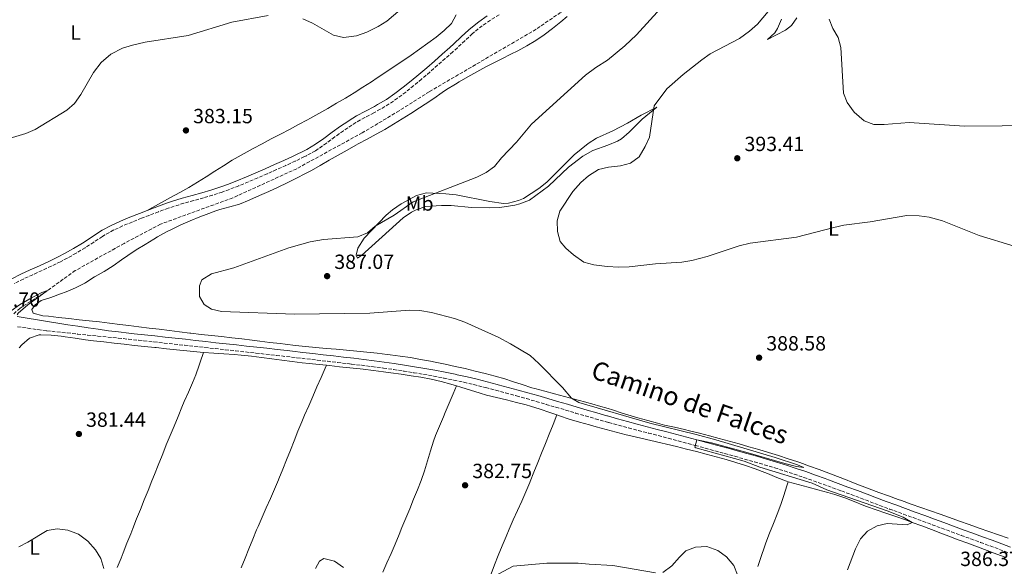
# Model space of a CAD drawing. Units: metres. Extents: x 587360 to 590815, y 4698907 to 4701264.
# Drawn here: x 589418 to 589898, y 4699280 to 4699546 of the extents above; entities that cross this region are included whole.
import ezdxf
from ezdxf.enums import TextEntityAlignment as Align

# ---------------------------------------------------------------- set-up
doc = ezdxf.new("R2010")
doc.units = ezdxf.units.M
doc.header["$MEASUREMENT"] = 0
doc.linetypes.add('DGN Style 3', pattern=[2.435890702152634, 1.739921930109024, -0.6959687720436097])
doc.linetypes.add('DGN Style 5', pattern=[1.217945351076317, 0.5219765790327072, -0.6959687720436097])
for name, color, linetype, lineweight in [('Barranco lineal', 142, 'DGN Style 3', 13), ('Barranco lineal no visto', 142, 'DGN Style 5', 0), ('Camino', 7, 'DGN Style 3', 0), ('Cota de punto acotado terreno', 7, 'Continuous', 0), ('Curva de nivel intermedia', 30, 'Continuous', 0), ('Etiqueta de uso rústico', 92, 'Continuous', 0), ('Línea de cambio de uso (parcela vista)', 92, 'Continuous', 0), ('Margen derecho', 7, 'Continuous', 0), ('Punto acotado terreno (símbolo)', 7, 'Continuous', 0)]:
    doc.layers.add(name, color=color, linetype=linetype, lineweight=lineweight)
doc.styles.add('Style-Arial', font='arial.ttf')

# ---------------------------------------------------------------- blocks, each defined once
blk = doc.blocks.new('5PATER')
at = {"layer": 'Barranco lineal no visto', "linetype": 'Continuous', "lineweight": 0}
h = blk.add_hatch(color=51, dxfattribs=at)
edge = h.paths.add_edge_path()
edge.add_ellipse((0, 0), major_axis=(-0.1095731443231308, -0.1110710700762829), ratio=0.9994222409660317, start_angle=0, end_angle=360)

msp = doc.modelspace()

# ---------------------------------------------------------------- linework, layer by layer
at = {"layer": 'Barranco lineal', "color": 142, "linetype": 'DGN Style 3', "lineweight": 13}
msp.add_polyline3d([(589743.1500000004, 4699610.66, 383.9900000000052), (589742.6600000003, 4699607.08, 384.0099999999948), (589736.5700000003, 4699599.039999999, 383.7100000000065), (589710.3799999999, 4699575.76, 383.3600000000006), (589696.3799999999, 4699561.84, 382.9600000000065), (589681.5700000003, 4699549.779999999, 382.9600000000065), (589669.6100000005, 4699541.59, 382.9600000000065), (589617.5099999999, 4699511.15, 382.9600000000065), (589602.8600000005, 4699501.84, 382.9600000000065), (589584.8499999996, 4699491.09, 382.9600000000065), (589552.8899999997, 4699473.59, 382.9600000000065), (589521.7000000002, 4699459.350000001, 382.9600000000065), (589486.4600000001, 4699446.539999999, 381.6999999999971), (589468.7100000001, 4699437.130000001, 381.0899999999965), (589444.8899999997, 4699423.9, 381.1499999999942), (589431.2999999998, 4699414.09, 380), (589417.9400000004, 4699405.600000001, 379.75), (589414.6500000004, 4699402.630000001, 379.5)], dxfattribs=at)
at = {"layer": 'Camino', "color": 7, "linetype": 'DGN Style 3', "lineweight": 0}
for points in [[(589651.5399999997, 4699548.699999999, 383.2299999999959), (589647.3099999983, 4699546.010000001, 383.2400000000054), (589643.3399999987, 4699543.320000002, 383.1900000000024), (589639.4200000004, 4699540.230000001, 383.1100000000006), (589638.5100000007, 4699539.41, 383.0899999999965), (589634.8699999995, 4699535.980000001, 382.9900000000052), (589631.2199999974, 4699532.57, 382.9100000000035), (589629.0699999993, 4699530.65, 382.8899999999995), (589625.3399999987, 4699527.32, 382.8500000000058), (589621.5900000003, 4699524.020000001, 382.8200000000071), (589617.8199999996, 4699520.730000001, 382.800000000003), (589613.8000000007, 4699517.279999999, 382.7799999999988), (589609.9600000007, 4699514.09, 382.7700000000042), (589606.0500000013, 4699510.970000002, 382.7599999999948), (589602.0700000006, 4699507.940000001, 382.7299999999961), (589597.920000002, 4699505.140000001, 382.6699999999983), (589593.6299999983, 4699502.570000002, 382.5899999999967), (589590.499999999, 4699500.850000001, 382.5500000000029), (589586.0699999989, 4699498.530000002, 382.5), (589581.7100000002, 4699496.080000001, 382.4600000000065), (589579.8099999981, 4699494.880000001, 382.4499999999973), (589575.6499999984, 4699492.109999999, 382.4600000000065), (589571.4100000005, 4699489.060000001, 382.5099999999949), (589567.3999999984, 4699486.080000001, 382.570000000007), (589563.3199999991, 4699483.190000001, 382.5800000000019), (589562.0100000016, 4699482.350000001, 382.570000000007), (589557.6399999995, 4699479.930000001, 382.5099999999949), (589556.6600000006, 4699479.449999999, 382.5), (589552.1499999978, 4699477.290000002, 382.4600000000065), (589547.6099999981, 4699475.2, 382.4100000000035), (589543.0599999973, 4699473.15, 382.3800000000048), (589538.4899999986, 4699471.120000001, 382.3500000000059), (589533.9099999986, 4699469.109999999, 382.320000000007), (589529.3099999987, 4699467.150000001, 382.2799999999989), (589524.6799999997, 4699465.26, 382.2400000000054), (589520.0199999993, 4699463.440000001, 382.1900000000024), (589516.5900000005, 4699462.190000001, 382.1100000000006), (589511.8399999985, 4699460.640000002, 381.9700000000012), (589507.4899999988, 4699459.350000001, 381.8600000000007), (589502.6599999986, 4699458.050000002, 381.7500000000001), (589497.8399999995, 4699456.730000001, 381.6499999999942), (589493.0599999985, 4699455.270000001, 381.5800000000019), (589490.230000001, 4699454.290000002, 381.570000000007), (589485.5399999993, 4699452.58, 381.5599999999978), (589480.8599999989, 4699450.810000001, 381.5399999999937), (589477.2299999989, 4699449.420000002, 381.520000000004), (589472.5899999987, 4699447.58, 381.4799999999959), (589467.9599999996, 4699445.670000001, 381.4600000000065), (589463.649999998, 4699443.680000001, 381.4400000000024), (589459.2699999993, 4699441.27, 381.4199999999984), (589458.0899999992, 4699440.550000003, 381.4199999999984), (589453.9299999995, 4699437.780000002, 381.3999999999943), (589449.7499999997, 4699435.040000003, 381.3800000000047), (589445.2699999983, 4699432.340000001, 381.3699999999954), (589440.9099999995, 4699429.880000002, 381.3500000000059), (589437.6900000009, 4699428.230000002, 381.3500000000059), (589433.1900000013, 4699426.050000001, 381.3300000000019), (589428.6600000008, 4699423.949999999, 381.3300000000019), (589424.11, 4699421.870000001, 381.320000000007), (589419.5799999969, 4699419.760000001, 381.3099999999977), (589415.0799999975, 4699417.57, 381.2899999999935)], [(589416.7699999996, 4699396.500000002, 381.0599999999977), (589421.7100000015, 4699395.76, 381.0700000000071), (589426.6700000013, 4699395.08, 381.0899999999966), (589430.9999999988, 4699394.540000001, 381.1100000000007), (589435.9600000008, 4699393.990000002, 381.1399999999995), (589440.9299999997, 4699393.460000002, 381.1799999999931), (589445.9099999996, 4699392.940000001, 381.229999999996), (589450.8799999984, 4699392.430000002, 381.2899999999935), (589455.8599999984, 4699391.930000001, 381.3600000000005), (589460.8299999972, 4699391.430000001, 381.429999999993), (589465.8099999971, 4699390.930000002, 381.5099999999949), (589470.7800000005, 4699390.42, 381.6000000000059), (589475.7499999994, 4699389.900000001, 381.6900000000023), (589478.2699999983, 4699389.619999999, 381.7299999999959), (589483.2399999971, 4699389.080000001, 381.8300000000018), (589488.2100000004, 4699388.540000002, 381.9499999999972), (589493.1799999992, 4699388.000000001, 382.0800000000017), (589498.1399999991, 4699387.460000004, 382.2200000000012), (589503.1099999979, 4699386.91, 382.3699999999954), (589508.0799999967, 4699386.369999999, 382.5200000000042), (589513.0499999999, 4699385.830000001, 382.6699999999983), (589518.0199999987, 4699385.280000002, 382.8200000000071), (589522.9899999975, 4699384.730000001, 382.9600000000065), (589527.9600000009, 4699384.180000002, 383.0899999999965), (589532.9200000007, 4699383.630000001, 383.199999999997), (589537.8899999995, 4699383.080000001, 383.3000000000029), (589542.989999998, 4699382.5, 383.3800000000048), (589547.949999998, 4699381.939999999, 383.4499999999972), (589552.9200000011, 4699381.369999999, 383.4900000000054), (589557.8899999999, 4699380.800000002, 383.5299999999988), (589562.8500000021, 4699380.220000001, 383.5500000000029), (589567.8200000008, 4699379.640000002, 383.5599999999977), (589572.7899999997, 4699379.060000001, 383.5599999999977), (589577.7499999995, 4699378.49, 383.5500000000029), (589579.6000000002, 4699378.270000001, 383.5399999999937), (589584.5599999978, 4699377.680000002, 383.4900000000054), (589589.5300000012, 4699377.070000002, 383.3999999999942), (589594.4899999988, 4699376.430000001, 383.3399999999965), (589595.1499999982, 4699376.350000001, 383.3399999999965), (589600.109999998, 4699375.650000001, 383.3600000000008), (589605.05, 4699374.890000002, 383.3899999999995), (589609.9800000008, 4699374.08, 383.4400000000023), (589614.7499999985, 4699373.270000001, 383.5000000000002)], [(589614.7499999985, 4699373.270000001, 383.5000000000002), (589619.6700000003, 4699372.410000001, 383.5899999999966), (589624.5799999988, 4699371.480000001, 383.6799999999931), (589629.4800000006, 4699370.480000001, 383.7700000000042), (589634.36, 4699369.400000002, 383.8399999999966), (589639.2300000004, 4699368.26, 383.8899999999995), (589644.0799999984, 4699367.050000001, 383.9600000000065), (589645.0599999975, 4699366.800000001, 383.979999999996), (589649.899999999, 4699365.540000002, 384.1100000000005), (589654.719999998, 4699364.260000002, 384.2899999999937), (589659.5500000004, 4699362.930000002, 384.4400000000023), (589660.0599999978, 4699362.790000003, 384.4499999999972), (589664.8599999989, 4699361.430000002, 384.5299999999988), (589669.6700000013, 4699360.040000001, 384.6000000000058), (589674.469999998, 4699358.640000002, 384.6699999999982), (589679.2600000004, 4699357.220000001, 384.729999999996), (589684.0599999991, 4699355.810000002, 384.7899999999936), (589688.8500000014, 4699354.390000001, 384.8399999999965), (589693.6499999982, 4699352.990000002, 384.8899999999995), (589698.4600000004, 4699351.61, 384.929999999993), (589703.2699999984, 4699350.26, 384.9700000000011), (589705.0499999998, 4699349.770000001, 384.9799999999959), (589709.870000001, 4699348.460000001, 385.0099999999949), (589714.699999999, 4699347.170000001, 385.0299999999989), (589719.5399999982, 4699345.900000001, 385.0599999999978), (589724.3799999974, 4699344.630000002, 385.070000000007), (589729.2199999989, 4699343.369999999, 385.1000000000059), (589734.0500000012, 4699342.11, 385.1199999999953), (589738.8900000004, 4699340.840000001, 385.1399999999995), (589743.7199999985, 4699339.560000001, 385.1699999999984), (589747.2099999997, 4699338.619999999, 385.1900000000023), (589752.0300000011, 4699337.300000001, 385.2400000000054), (589756.8500000001, 4699335.970000001, 385.2899999999937), (589761.6600000003, 4699334.630000002, 385.3600000000007), (589766.4799999993, 4699333.279999999, 385.4199999999983), (589771.2899999993, 4699331.92, 385.479999999996), (589776.1000000017, 4699330.550000003, 385.5299999999988), (589780.8999999984, 4699329.170000001, 385.550000000003), (589785.9799999989, 4699327.670000001, 385.5599999999977), (589790.7399999977, 4699326.16, 385.5599999999977), (589795.4899999974, 4699324.58, 385.5599999999977), (589800.2199999993, 4699322.960000002, 385.550000000003), (589804.94, 4699321.310000002, 385.5399999999936), (589809.6499999973, 4699319.640000001, 385.5299999999988), (589814.3500000001, 4699317.939999999, 385.5200000000042), (589818.5700000002, 4699316.380000002, 385.5200000000042), (589823.2500000006, 4699314.630000001, 385.5200000000042), (589827.9299999989, 4699312.860000002, 385.5399999999936), (589832.6000000003, 4699311.090000001, 385.570000000007), (589837.2800000008, 4699309.32, 385.6100000000006), (589841.9600000014, 4699307.57, 385.6600000000035), (589844.0500000012, 4699306.800000002, 385.679999999993), (589848.7399999984, 4699305.08, 385.7400000000051), (589853.4300000002, 4699303.359999999, 385.8099999999977), (589858.1299999984, 4699301.630000002, 385.8999999999943), (589862.8200000002, 4699299.91, 386.0099999999949), (589867.5100000016, 4699298.189999999, 386.1100000000007), (589872.1999999988, 4699296.460000002, 386.2200000000012), (589876.8999999972, 4699294.74, 386.3300000000018), (589881.5899999988, 4699293.02, 386.4299999999931), (589886.2800000005, 4699291.300000001, 386.5200000000041), (589890.980000001, 4699289.57, 386.6000000000059), (589895.6700000005, 4699287.850000001, 386.6600000000035), (589900.370000001, 4699286.130000001, 386.699999999997)]]:
    msp.add_polyline3d(points, dxfattribs=at)
at = {"layer": 'Curva de nivel intermedia', "color": 30, "linetype": 'Continuous', "lineweight": 0, "flags": 128}
for points, elevation in [([(589555.7900000011, 4699546.720000002), (589560.5099999995, 4699544.600000001), (589570.8000000003, 4699538.699999999), (589575.72, 4699537.539999999), (589582.0700000002, 4699538.319999999), (589587.0200000011, 4699540.17), (589592.6100000013, 4699542.890000001), (589596.8700000015, 4699545.53), (589605.3800000009, 4699552.81)], 385), ([(589730.2400000002, 4699551.720000002), (589718.5200000012, 4699538.930000001), (589712.8400000016, 4699533.55), (589704.3900000004, 4699526.5), (589698.8100000013, 4699522.930000001), (589693.6700000005, 4699519.159999999), (589667.3700000013, 4699495.350000001), (589660.1200000005, 4699486.529999998)], 385), ([(589785.4600000004, 4699553.330000001), (589777.6300000006, 4699544.130000001), (589773.6299999997, 4699540.659999999), (589768.7800000014, 4699537.09), (589754.4600000007, 4699529.609999998), (589750.3600000015, 4699526.739999998), (589741.3700000015, 4699519.52), (589733.3200000003, 4699512.57), (589727.2300000017, 4699504.3), (589724.9299999995, 4699488.98), (589722.8799999999, 4699484.369999998), (589719.8800000002, 4699479.409999999), (589715.5799999997, 4699476.310000001), (589710.7800000008, 4699474.909999999), (589704.8799999999, 4699474.310000001), (589700.0200000006, 4699473.159999999), (589695.1500000001, 4699470.17), (589691.3600000015, 4699466.909999999), (589687.5199999993, 4699462.5), (589681.2600000007, 4699452.869999998), (589679.8700000005, 4699448.069999999), (589680.1000000007, 4699442.91), (589681.2800000008, 4699438.050000001), (589684.0800000015, 4699434.869999998), (589687.7800000008, 4699431.509999999), (589692.8500000001, 4699427.930000001), (589697.6900000017, 4699426.660000001)], 390), ([(589472.7400000007, 4699533.909999999), (589478.9000000008, 4699535.239999999), (589499.9600000007, 4699538.560000001), (589521.2400000019, 4699545.029999999), (589538.9600000002, 4699548.319999999)], 385), ([(589812.5900000011, 4699546.550000002), (589814.4000000015, 4699542.039999999), (589816.9400000006, 4699537.56), (589818.1900000002, 4699532.720000001), (589819.6000000006, 4699510.449999998), (589821.390000001, 4699505.789999999), (589824.7000000012, 4699501.099999999), (589829.5400000004, 4699496.949999998), (589834.3799999995, 4699495.16), (589839.3799999997, 4699495.130000001), (589851.500000001, 4699496.079999999), (589878.5500000012, 4699494.390000002), (589915.2100000004, 4699494.619999999)], 395.0000000000001), ([(589403.1900000008, 4699485.470000001), (589420.7600000015, 4699490.759999999), (589425.3700000005, 4699492.699999999), (589440.7999999999, 4699502.050000001), (589444.4600000011, 4699505.449999998), (589447.6399999997, 4699509.699999998), (589453.8400000001, 4699520.429999999), (589457.5700000006, 4699525.349999999), (589462.2900000013, 4699529.510000001), (589467.9599999996, 4699532.420000001), (589472.7400000007, 4699533.909999999)], 385), ([(589660.1200000005, 4699486.529999998), (589652.6799999995, 4699478.91), (589649.3300000011, 4699474.640000002), (589645.2600000009, 4699471.680000001), (589640.7400000015, 4699469.480000001), (589609.7300000004, 4699457.49), (589600.3600000006, 4699450.949999998), (589591.0900000012, 4699445.619999999), (589587.3699999999, 4699442.279999998), (589582.6400000001, 4699440.359999998), (589565.9200000009, 4699439.089999998), (589559.3700000019, 4699437.92), (589549.0300000019, 4699434.939999999), (589522.1600000005, 4699425.17), (589511.32, 4699422.249999999), (589506.6200000015, 4699419.380000001), (589505.4600000015, 4699416.430000001), (589505.5300000008, 4699411.189999999), (589507.7200000013, 4699407.26), (589511.2800000019, 4699405.09), (589516.1600000013, 4699403.949999999), (589551.7499999999, 4699402.63), (589588.5600000012, 4699403.09), (589607.9000000021, 4699404.640000001), (589612.8900000011, 4699404.439999999), (589618.5500000005, 4699403.399999999), (589629.7599999999, 4699400.46), (589634.9099999998, 4699398.679999999), (589651.0700000002, 4699391.369999999), (589657.2100000002, 4699388.15), (589666.7099999997, 4699382.390000001), (589671.0000000013, 4699378.529999998), (589682.4100000019, 4699366.92), (589686.9200000003, 4699361.579999999), (589690.4400000006, 4699359.480000001), (589725.0400000013, 4699349.38), (589747.6800000013, 4699343.98), (589757.3300000007, 4699341.359999999), (589786.1700000013, 4699332.77), (589797.1399999993, 4699329.16), (589800.1600000013, 4699327.880000002), (589796.5900000016, 4699328.330000001), (589790.8899999997, 4699329.720000001), (589771.8800000016, 4699335.349999999), (589755.2000000007, 4699339.819999999), (589747.9500000018, 4699341.349999999), (589747.1000000002, 4699337.800000001), (589747.5899999997, 4699337.460000001), (589771.0900000005, 4699330.899999999), (589778.7900000006, 4699328.02), (589804.2699999994, 4699320.21), (589811.430000001, 4699316.989999999), (589840.8900000006, 4699306.679999999), (589848.64, 4699303.539999999), (589853.0400000011, 4699301.06), (589850.5500000011, 4699299.899999999), (589840.740000001, 4699300.51), (589835.8800000016, 4699299.329999999), (589831.2800000017, 4699296.789999999), (589827.7700000001, 4699293.02), (589825.3600000006, 4699288.079999999), (589821.5200000006, 4699277.9)], 385), ([(589697.6900000017, 4699426.660000001), (589704.300000001, 4699425.939999999), (589709.9500000015, 4699425.63), (589714.9500000017, 4699425.789999999), (589727.8399999996, 4699427.230000001), (589740.7000000009, 4699428.050000001), (589745.6400000006, 4699428.769999999), (589752.980000001, 4699430.769999999), (589768.7100000001, 4699435.890000001), (589773.9500000015, 4699437.230000001), (589796.680000001, 4699440.220000001), (589814.8600000021, 4699444.970000002), (589819.7600000015, 4699445.98), (589832.4700000007, 4699447.609999998), (589850.4600000017, 4699450.67), (589856.4200000007, 4699450.609999998), (589861.3700000016, 4699449.869999998), (589867.7500000009, 4699448.230000001), (589885.63, 4699440.939999999), (589902.6900000012, 4699435.76)], 390), ([(589412.400000002, 4699403.039999999), (589413.570000001, 4699404.269999999), (589417.6300000001, 4699407.190000001), (589422.770000001, 4699410.119999998), (589428.54, 4699413.149999999), (589431.3000000004, 4699414.09), (589421.6700000013, 4699407.21), (589417.04, 4699403.050000001), (589416.5800000017, 4699402.289999999)], 380.0000000000001), ([(589458.82, 4699278.609999999), (589457.4100000019, 4699283.399999999), (589454.7200000007, 4699287.63), (589451.0800000018, 4699291.83), (589446.4800000017, 4699295.34), (589441.3099999996, 4699297.279999999), (589436.0900000005, 4699297.890000001), (589431.1500000008, 4699297.080000001), (589421.7200000006, 4699291.41), (589417.2900000003, 4699289.11)], 385), ([(589767.8499999995, 4699275.429999999), (589766.0700000002, 4699280.09), (589762.4500000015, 4699284.189999998), (589758.3099999997, 4699287.3), (589752.9100000017, 4699289.239999999), (589747.3500000006, 4699288.890000001), (589742.6700000003, 4699287.140000001), (589739.4699999993, 4699284.069999999), (589735.8700000007, 4699279.839999998), (589731.4299999994, 4699276.579999999)], 385), ([(589575.6100000005, 4699279.019999998), (589571.2800000008, 4699282.09), (589566.14, 4699283.509999999), (589563.9900000021, 4699282.13), (589562.100000001, 4699278.5)], 385), ([(589727.8100000006, 4699276.42), (589706.980000001, 4699280.100000001), (589695.4299999997, 4699280.659999998), (589690.0899999997, 4699281.220000001), (589674.8200000012, 4699281.159999999), (589658.4200000018, 4699279.730000001), (589649.310000001, 4699274.76)], 385)]:
    msp.add_lwpolyline(points, dxfattribs=dict(at, elevation=elevation))
at = {"layer": 'Línea de cambio de uso (parcela vista)', "color": 92, "linetype": 'Continuous', "lineweight": 0, "extrusion": (0.8801872930107004, -0.3639235883096065, 0.3046800799106424), "elevation": -1191059.999575103, "flags": 128}
msp.add_lwpolyline([(4568086.02888179, 381409.7795961925), (4568091.031330625, 381409.9265848029), (4568096.02453821, 381410.0628847133), (4568101.080835099, 381410.2100628372)], dxfattribs=at)
at = {"layer": 'Línea de cambio de uso (parcela vista)', "color": 92, "linetype": 'Continuous', "lineweight": 0}
for points in [[(589630.7100000001, 4699548.600000001, 383.6499999999942), (589628.3600000005, 4699544.470000001, 383.4499999999971), (589624.79, 4699540.970000001, 383.2700000000041), (589620.9199999999, 4699537.75, 383.1300000000047), (589616.8700000001, 4699534.800000001, 383.0500000000029), (589612.7999999998, 4699531.890000001, 382.9799999999959), (589608.7100000001, 4699529.02, 382.9199999999983), (589604.5999999996, 4699526.180000001, 382.8600000000006), (589600.4699999997, 4699523.369999999, 382.8099999999977)], [(589648.4000000004, 4699524.960000001, 382.8899999999995), (589652.8600000005, 4699527.220000001, 382.8899999999995), (589657.3600000005, 4699529.4, 382.8899999999995), (589660.7699999996, 4699531.119999999, 382.8899999999995), (589665.1600000003, 4699533.51, 382.9199999999983), (589669.4299999997, 4699536.100000001, 382.9400000000023), (589673.5700000003, 4699538.92, 382.9600000000065), (589677.5700000003, 4699541.92, 382.9799999999959), (589681.7400000002, 4699545.230000001, 382.9900000000052), (589684.8399999999, 4699547.779999999, 383.0099999999948)], [(589789.2300000004, 4699546.470000001, 390.6600000000035), (589787.2800000003, 4699541.890000001, 390.9199999999983), (589785.9699999997, 4699539.92, 390.9799999999959), (589782.4600000001, 4699536.58, 390.9400000000023), (589791.2400000002, 4699541.119999999, 391.8300000000018), (589794.1900000004, 4699543.470000001, 392.3899999999995), (589796.7300000004, 4699547.130000001, 393.1100000000006)], [(589603.3600000005, 4699382.180000001, 383.6100000000006), (589598.4000000004, 4699382.850000001, 383.5599999999977), (589597.04, 4699383.02, 383.5500000000029), (589592.0700000003, 4699383.58, 383.5200000000041), (589587.0999999996, 4699384.100000001, 383.5099999999948), (589582.1200000001, 4699384.59, 383.5299999999988), (589577.1399999997, 4699385.050000001, 383.5599999999977), (589572.1600000003, 4699385.5, 383.6000000000058), (589567.1799999997, 4699385.939999999, 383.6399999999995), (589562.2000000002, 4699386.4, 383.679999999993), (589557.2199999997, 4699386.880000001, 383.6999999999971), (589552.25, 4699387.380000001, 383.6999999999971), (589547.2800000003, 4699387.939999999, 383.6699999999983), (589544.7300000004, 4699388.24, 383.6399999999995), (589539.7699999996, 4699388.869999999, 383.5099999999948), (589534.8200000003, 4699389.51, 383.3099999999977), (589531.1200000001, 4699389.970000001, 383.1999999999971), (589526.1500000004, 4699390.539999999, 383.1100000000006), (589521.1799999997, 4699391.100000001, 383.0500000000029), (589516.2100000001, 4699391.65, 383.0099999999948), (589511.2400000002, 4699392.199999999, 382.9600000000065), (589506.2699999996, 4699392.76, 382.8999999999942), (589501.3099999996, 4699393.33, 382.8099999999977), (589500.7100000001, 4699393.41, 382.8000000000029), (589495.75, 4699394, 382.6499999999942), (589490.79, 4699394.619999999, 382.4400000000023), (589485.8399999999, 4699395.24, 382.1999999999971), (589480.8799999999, 4699395.859999999, 381.9499999999971), (589475.9199999999, 4699396.480000001, 381.7299999999959), (589470.9699999997, 4699397.109999999, 381.5399999999936), (589466.5800000001, 4699397.65, 381.4199999999983), (589461.6200000001, 4699398.25, 381.3399999999965), (589456.6600000003, 4699398.83, 381.2799999999988), (589451.6900000004, 4699399.380000001, 381.2299999999959), (589446.7199999997, 4699399.930000001, 381.1999999999971), (589441.7400000002, 4699400.470000001, 381.179999999993), (589436.7699999996, 4699401.01, 381.1600000000035), (589431.7999999998, 4699401.57, 381.1499999999942), (589429.1100000005, 4699401.869999999, 381.1499999999942), (589424.2699999996, 4699403.09, 381.1900000000023), (589423.7100000001, 4699404.92, 381.1100000000006), (589425.2599999999, 4699407.119999999, 381.070000000007), (589428.1799999997, 4699409.310000001, 380.9900000000052), (589432.9699999997, 4699410.74, 381.0200000000041), (589437.7599999999, 4699412.529999999, 381.0299999999988), (589440.3700000001, 4699413.560000001, 381.0299999999988), (589444.9699999997, 4699415.52, 381.1199999999953), (589449.4699999997, 4699417.699999999, 381.1999999999971), (589450.1100000005, 4699418.039999999, 381.1999999999971), (589454.2800000003, 4699420.800000001, 381.1999999999971), (589454.6500000004, 4699421.02, 381.1999999999971), (589459.0499999998, 4699423.380000001, 381.1999999999971), (589463.3499999996, 4699426.279999999, 381.1999999999971), (589467.4299999997, 4699429.17, 381.1999999999971), (589470.4600000001, 4699431.230000001, 381.1999999999971), (589474.6600000003, 4699433.939999999, 381.2100000000065), (589478.8899999997, 4699436.619999999, 381.2100000000065), (589483.1500000004, 4699439.230000001, 381.2299999999959), (589485.0199999996, 4699440.33, 381.2400000000052), (589489.3899999997, 4699442.75, 381.320000000007), (589491.8499999996, 4699443.99, 381.3600000000006), (589496.3700000001, 4699446.140000001, 381.4100000000035), (589500.9299999997, 4699448.16, 381.4499999999971), (589505.5599999996, 4699450.060000001, 381.5099999999948), (589508.75, 4699451.310000001, 381.5599999999977), (589513.4500000002, 4699453.01, 381.6699999999983), (589515.3899999997, 4699453.66, 381.7299999999959), (589520.1900000004, 4699455, 382.0299999999988), (589525, 4699456.359999999, 382.320000000007), (589529.6500000004, 4699458.189999999, 382.3999999999942), (589530.0899999999, 4699458.390000001, 382.3999999999942), (589534.6600000003, 4699460.439999999, 382.429999999993), (589539.2199999997, 4699462.5, 382.4499999999971), (589543.7599999999, 4699464.600000001, 382.4799999999959), (589548.2699999996, 4699466.75, 382.5), (589552.75, 4699468.960000001, 382.5099999999948), (589557.2000000002, 4699471.25, 382.5299999999988), (589560.0099999999, 4699472.77, 382.5299999999988), (589564.3799999999, 4699475.199999999, 382.5200000000041), (589568.7300000004, 4699477.67, 382.5), (589573.0700000003, 4699480.15, 382.4700000000012), (589577.4100000003, 4699482.640000001, 382.4499999999971), (589581.7599999999, 4699485.09, 382.4499999999971), (589582.7999999998, 4699485.67, 382.4499999999971), (589587.1900000004, 4699488.060000001, 382.4900000000052), (589591.5899999999, 4699490.430000001, 382.5599999999977), (589595.7800000003, 4699492.730000001, 382.6100000000006), (589600.0999999996, 4699495.24, 382.6300000000047), (589604.3700000001, 4699497.84, 382.6300000000047), (589608.5999999996, 4699500.5, 382.6300000000047), (589612.7999999998, 4699503.220000001, 382.6399999999995), (589615.5599999996, 4699505.02, 382.6699999999983), (589619.6699999999, 4699507.859999999, 382.7200000000012), (589623.75, 4699510.76, 382.7700000000041), (589626, 4699512.26, 382.7899999999936), (589630.2599999999, 4699514.880000001, 382.8399999999965), (589632.0300000003, 4699515.91, 382.8600000000006), (589636.3799999999, 4699518.380000001, 382.8899999999995), (589640.75, 4699520.82, 382.8999999999942), (589645.1299999999, 4699523.210000001, 382.8899999999995), (589648.4000000004, 4699524.960000001, 382.8899999999995)], [(589600.4699999997, 4699523.369999999, 382.8099999999977), (589596.3200000003, 4699520.59, 382.7599999999948), (589592.1399999997, 4699517.84, 382.7200000000012), (589589.3399999999, 4699516.02, 382.679999999993), (589585.1399999997, 4699513.310000001, 382.6300000000047), (589580.9199999999, 4699510.630000001, 382.5899999999965), (589576.6500000004, 4699508.029999999, 382.570000000007), (589572.3399999999, 4699505.5, 382.570000000007), (589568, 4699503, 382.5899999999965), (589563.6500000004, 4699500.539999999, 382.6199999999953), (589559.29, 4699498.100000001, 382.6399999999995), (589558.1500000004, 4699497.470000001, 382.6399999999995), (589553.7599999999, 4699495.07, 382.6600000000035), (589549.3399999999, 4699492.720000001, 382.679999999993), (589544.9100000003, 4699490.4, 382.6999999999971), (589540.4800000004, 4699488.09, 382.7100000000065), (589536.0499999998, 4699485.779999999, 382.7200000000012), (589531.6299999999, 4699483.430000001, 382.7200000000012), (589527.2400000002, 4699481.039999999, 382.6999999999971), (589525.7199999997, 4699480.189999999, 382.6900000000023), (589521.4100000003, 4699477.680000001, 382.6300000000047), (589517.1500000004, 4699475.050000001, 382.5299999999988), (589512.9400000004, 4699472.350000001, 382.3999999999942), (589508.7300000004, 4699469.65, 382.2599999999948), (589504.5099999999, 4699466.970000001, 382.1100000000006), (589500.2400000002, 4699464.369999999, 381.9799999999959), (589495.8899999997, 4699461.9, 381.8699999999953), (589491.3700000001, 4699459.449999999, 381.7799999999988), (589486.9800000004, 4699457.07, 381.6900000000023), (589482.5899999999, 4699454.680000001, 381.6000000000058), (589479.9299999997, 4699453.24, 381.5399999999936)], [(589728.5, 4699503.600000001, 389.8600000000006), (589720.8600000005, 4699499.680000001, 388.6100000000006), (589714.1100000005, 4699495.75, 387.7200000000012), (589706.9800000004, 4699492.01, 387.1999999999971), (589699.1200000001, 4699488.52, 386.9600000000065), (589694.9299999997, 4699485.800000001, 387.179999999993), (589688.2199999997, 4699480.310000001, 387.3699999999953), (589674.9100000003, 4699467.050000001, 387.4799999999959), (589671.0300000003, 4699463.91, 387.4600000000065), (589663.4100000003, 4699459.119999999, 387.2400000000052), (589661.0099999999, 4699458.060000001, 387.1600000000035), (589656.1200000001, 4699456.710000001, 387.0200000000041), (589653.7800000003, 4699456.65, 386.9600000000065), (589647.1299999999, 4699457.52, 386.679999999993), (589630.5899999999, 4699460.810000001, 385.3899999999995), (589625.6600000003, 4699461.310000001, 384.6900000000023), (589616.1699999999, 4699461.74, 384.2599999999948), (589611.3300000001, 4699460.57, 384.1499999999942), (589603.7999999998, 4699456.390000001, 384.1399999999995), (589599.6600000003, 4699453.550000001, 384.1399999999995), (589596.5099999999, 4699450.91, 384.1399999999995), (589585.7400000002, 4699439.640000001, 384.6600000000035), (589582.7300000004, 4699434.869999999, 385.2299999999959), (589581.79, 4699431.480000001, 385.7899999999936), (589582.5800000001, 4699429.99, 386.2299999999959), (589584.5, 4699431.199999999, 386.7200000000012), (589597.9699999997, 4699443.480000001, 387.6399999999995), (589604.75, 4699449.550000001, 387.6399999999995), (589608.8300000001, 4699452.390000001, 387.5200000000041), (589611.0999999996, 4699453.539999999, 387.4799999999959), (589615.8799999999, 4699455.15, 387.4499999999971), (589623.5499999998, 4699455.699999999, 387.4199999999983), (589628.1699999999, 4699455.550000001, 387.3999999999942), (589638.1200000001, 4699454.619999999, 387.6000000000058), (589646.8700000001, 4699454.439999999, 387.679999999993), (589651.8600000005, 4699454.699999999, 387.7899999999936), (589659.25, 4699455.810000001, 387.9499999999971), (589661.6799999997, 4699456.430000001, 388), (589666.3300000001, 4699458.279999999, 388.3099999999977), (589675.7199999997, 4699465, 388.5299999999988), (589685.4199999999, 4699474.34, 388.6699999999983), (589692.4800000004, 4699479.730000001, 388.7100000000065), (589697.2599999999, 4699482.390000001, 388.7299999999959), (589704.6299999999, 4699485.100000001, 388.8099999999977), (589709.2400000002, 4699487.029999999, 388.9199999999983), (589711.2599999999, 4699488.210000001, 388.9700000000012), (589715.0800000001, 4699491.460000001, 388.9900000000052), (589721.2699999996, 4699497.800000001, 389.3699999999953), (589728.5, 4699503.600000001, 389.8600000000006)], [(589417.4600000001, 4699386.189999999, 380.9199999999983), (589418.7800000003, 4699387.59, 380.929999999993), (589422.5, 4699390.880000001, 380.929999999993), (589427.2599999999, 4699392.539999999, 380.9499999999971), (589428.0599999996, 4699392.550000001, 380.9600000000065), (589433.0499999998, 4699392.300000001, 381), (589438.0300000003, 4699391.84, 381.0299999999988), (589439.9500000002, 4699391.600000001, 381.0500000000029), (589444.9000000004, 4699390.880000001, 381.0899999999965), (589449.8499999996, 4699390.15, 381.1399999999995), (589453.8499999996, 4699389.640000001, 381.179999999993), (589458.8200000003, 4699389.08, 381.2100000000065), (589463.79, 4699388.52, 381.2200000000012), (589468.7599999999, 4699387.970000001, 381.2200000000012), (589473.7300000004, 4699387.42, 381.2299999999959), (589478.7000000002, 4699386.890000001, 381.2400000000052), (589483.6699999999, 4699386.359999999, 381.2899999999936), (589484.3300000001, 4699386.289999999, 381.3000000000029), (589489.2999999998, 4699385.77, 381.4199999999983), (589494.2699999996, 4699385.26, 381.6199999999953), (589499.2400000002, 4699384.77, 381.8500000000058), (589504.2199999997, 4699384.279999999, 382.070000000007), (589507.4000000004, 4699383.970000001, 382.179999999993)], [(589507.4000000004, 4699383.970000001, 382.179999999993), (589505.8499999996, 4699379.220000001, 382.0299999999988), (589505.3799999999, 4699377.76, 381.9799999999959), (589503.6600000003, 4699373.07, 381.6199999999953), (589502.0499999998, 4699369.15, 381.3399999999965), (589500.0499999998, 4699364.57, 381.2200000000012), (589498.0099999999, 4699360.01, 381.1499999999942), (589496.8600000005, 4699357.32, 381.1300000000047), (589495.0300000003, 4699352.67, 381.1100000000006), (589493.1900000004, 4699348.02, 381.1300000000047), (589491.2100000001, 4699343.430000001, 381.2299999999959), (589489.2300000004, 4699338.84, 381.3500000000058), (589489.0300000003, 4699338.34, 381.3600000000006), (589487.1799999997, 4699333.689999999, 381.4199999999983), (589485.3499999996, 4699329.039999999, 381.4700000000012), (589483.5099999999, 4699324.390000001, 381.5099999999948), (589482.2800000003, 4699321.289999999, 381.5599999999977), (589480.4100000003, 4699316.66, 381.6600000000035), (589478.5499999998, 4699312.02, 381.8099999999977), (589476.6799999997, 4699307.390000001, 381.9900000000052), (589474.8200000003, 4699302.75, 382.2200000000012), (589472.9500000002, 4699298.119999999, 382.4799999999959), (589471.9199999999, 4699295.550000001, 382.6499999999942), (589470.0899999999, 4699290.91, 383.0599999999977), (589468.2699999996, 4699286.279999999, 383.5200000000041), (589467.2000000002, 4699283.609999999, 383.75), (589465.29, 4699279, 384.0800000000018)], [(589507.4000000004, 4699383.970000001, 382.179999999993), (589512.3799999999, 4699383.58, 382.3300000000018), (589517.3700000001, 4699383.279999999, 382.4600000000065), (589522.3600000005, 4699382.949999999, 382.570000000007), (589525.8300000001, 4699382.640000001, 382.6199999999953), (589530.7999999998, 4699382.08, 382.6600000000035), (589535.7599999999, 4699381.480000001, 382.7100000000065), (589540.7199999997, 4699380.850000001, 382.75), (589545.6799999997, 4699380.199999999, 382.7899999999936), (589550.6399999997, 4699379.57, 382.820000000007), (589555.5999999996, 4699378.960000001, 382.8600000000006), (589558.8799999999, 4699378.58, 382.8899999999995), (589563.8499999996, 4699378.039999999, 382.9400000000023), (589567.3300000001, 4699377.680000001, 382.9700000000012)], [(589899.7800000003, 4699293.279999999, 386.3000000000029), (589895.0700000003, 4699294.970000001, 386.2899999999936), (589890.3600000005, 4699296.640000001, 386.2700000000041), (589885.6500000004, 4699298.310000001, 386.2200000000012), (589880.7300000004, 4699300.039999999, 386.1300000000047), (589876.0199999996, 4699301.699999999, 386), (589871.2999999998, 4699303.359999999, 385.8300000000018), (589866.5899999999, 4699305.02, 385.6399999999995), (589861.8799999999, 4699306.680000001, 385.4600000000065), (589857.1600000003, 4699308.34, 385.2799999999988), (589852.4500000002, 4699310.01, 385.1300000000047), (589847.7400000002, 4699311.680000001, 385.0299999999988), (589846.1200000001, 4699312.26, 385.0099999999948), (589841.4100000003, 4699313.960000001, 385), (589836.7300000004, 4699315.699999999, 385.070000000007), (589832.0499999998, 4699317.460000001, 385.1600000000035), (589827.3799999999, 4699319.24, 385.25), (589822.7100000001, 4699321.029999999, 385.2899999999936), (589821.2699999996, 4699321.58, 385.2899999999936), (589816.5999999996, 4699323.390000001, 385.1900000000023), (589812.3499999996, 4699325.050000001, 385.1300000000047), (589807.6799999997, 4699326.82, 385.1999999999971), (589802.9900000002, 4699328.539999999, 385.320000000007), (589798.2699999996, 4699330.199999999, 385.3999999999942), (589797.2999999998, 4699330.529999999, 385.4100000000035), (589792.5599999996, 4699332.119999999, 385.429999999993), (589787.7999999998, 4699333.65, 385.4400000000023), (589783.0199999996, 4699335.130000001, 385.4400000000023), (589778.2300000004, 4699336.57, 385.4499999999971), (589773.4299999997, 4699337.970000001, 385.4499999999971), (589768.6200000001, 4699339.33, 385.4499999999971), (589763.7999999998, 4699340.66, 385.4499999999971), (589758.9699999997, 4699341.970000001, 385.4499999999971), (589754.1299999999, 4699343.24, 385.4600000000065), (589749.29, 4699344.5, 385.4700000000012), (589744.4500000002, 4699345.75, 385.4799999999959), (589742.04, 4699346.359999999, 385.4900000000052), (589737.1699999999, 4699347.49, 385.5200000000041), (589732.2800000003, 4699348.560000001, 385.570000000007), (589728.8499999996, 4699349.4, 385.6100000000006), (589724.0300000003, 4699350.710000001, 385.75), (589719.2199999997, 4699352.07, 385.9700000000012), (589714.4299999997, 4699353.49, 386.179999999993), (589711.6299999999, 4699354.350000001, 386.2599999999948), (589706.8700000001, 4699355.890000001, 386.2200000000012), (589704.8099999996, 4699356.550000001, 386.1399999999995), (589700.0300000003, 4699357.970000001, 385.7400000000052), (589697.9500000002, 4699358.58, 385.6100000000006), (589693.1399999997, 4699359.92, 385.5), (589688.3200000003, 4699361.210000001, 385.4199999999983), (589683.4699999997, 4699362.480000001, 385.3699999999953), (589678.6299999999, 4699363.74, 385.320000000007), (589673.7999999998, 4699365.02, 385.25), (589668.9800000004, 4699366.350000001, 385.1399999999995), (589667.54, 4699366.77, 385.0899999999965), (589662.7699999996, 4699368.27, 384.929999999993), (589658.0300000003, 4699369.859999999, 384.7700000000041), (589654.4199999999, 4699371.02, 384.6499999999942), (589649.6200000001, 4699372.41, 384.4900000000052), (589644.79, 4699373.699999999, 384.3300000000018), (589639.9299999997, 4699374.9, 384.1900000000023), (589635.0700000003, 4699376.050000001, 384.0800000000018), (589630.1900000004, 4699377.15, 383.9900000000052), (589625.3099999996, 4699378.189999999, 383.9100000000035), (589620.4000000004, 4699379.189999999, 383.8399999999965), (589618.1399999997, 4699379.630000001, 383.8000000000029), (589613.2199999997, 4699380.550000001, 383.7299999999959), (589608.2999999998, 4699381.41, 383.6699999999983), (589603.3600000005, 4699382.180000001, 383.6100000000006)], [(589525.8399999999, 4699278.890000001, 383.5800000000018), (589527.7000000002, 4699283.529999999, 383.8600000000006), (589529.5599999996, 4699288.17, 384.1399999999995), (589531.4400000004, 4699292.800000001, 384.3600000000006), (589533.3399999999, 4699297.42, 384.4400000000023), (589534.0099999999, 4699298.99, 384.429999999993), (589535.9800000004, 4699303.57, 384.2200000000012), (589537.9900000002, 4699308.130000001, 383.820000000007), (589540.0199999996, 4699312.689999999, 383.3399999999965), (589542.0300000003, 4699317.25, 382.8800000000047), (589544, 4699321.83, 382.5399999999936), (589544.2100000001, 4699322.32, 382.5200000000041), (589546.1200000001, 4699326.939999999, 382.3000000000029), (589547.9600000001, 4699331.59, 382.070000000007), (589549.79, 4699336.25, 381.8600000000006), (589551.6100000005, 4699340.9, 381.6999999999971), (589553.4500000002, 4699345.550000001, 381.6300000000047), (589555.3499999996, 4699350.17, 381.679999999993), (589556.7300000004, 4699353.380000001, 381.8000000000029), (589558.7199999997, 4699357.949999999, 382.0200000000041), (589560.7199999997, 4699362.529999999, 382.2400000000052), (589562.7199999997, 4699367.109999999, 382.4600000000065), (589564.7199999997, 4699371.689999999, 382.679999999993), (589566.7199999997, 4699376.27, 382.8999999999942), (589567.3300000001, 4699377.680000001, 382.9700000000012)], [(589567.3300000001, 4699377.680000001, 382.9700000000012), (589568.8200000003, 4699377.52, 382.9900000000052), (589573.79, 4699377.01, 383.0399999999936), (589578.7699999996, 4699376.49, 383.0899999999965), (589583.7400000002, 4699375.949999999, 383.1300000000047), (589585.3399999999, 4699375.77, 383.1499999999942), (589590.3099999996, 4699375.180000001, 383.0899999999965), (589595.2699999996, 4699374.539999999, 382.9499999999971), (589598.8300000001, 4699374.07, 382.9100000000035), (589603.7800000003, 4699373.369999999, 382.9199999999983), (589608.7199999997, 4699372.600000001, 382.9600000000065), (589613.4699999997, 4699371.83, 383.0299999999988), (589618.3899999997, 4699370.92, 383.1300000000047)], [(589594.9400000004, 4699276.75, 384.2400000000052), (589596.9000000004, 4699281.33, 383.8600000000006), (589598.8600000005, 4699285.91, 383.4799999999959), (589600.8200000003, 4699290.5, 383.1300000000047), (589602.7699999996, 4699295.09, 382.8500000000058), (589604.1799999997, 4699298.49, 382.6900000000023), (589606.0899999999, 4699303.109999999, 382.5399999999936), (589608, 4699307.730000001, 382.4100000000035), (589609.9000000004, 4699312.350000001, 382.3099999999977), (589611.7999999998, 4699316.980000001, 382.2400000000052), (589613.5999999996, 4699321.560000001, 382.1900000000023), (589615.2199999997, 4699326.279999999, 382.1300000000047), (589616.6399999997, 4699331.08, 382.0800000000018), (589618.04, 4699335.880000001, 382.0299999999988), (589619.5899999999, 4699340.640000001, 381.9799999999959), (589620.6299999999, 4699343.369999999, 381.9499999999971), (589622.54, 4699348, 381.9499999999971), (589624.4500000002, 4699352.619999999, 382.1000000000058), (589625.2800000003, 4699354.600000001, 382.2299999999959), (589627.2199999997, 4699359.189999999, 382.6000000000058), (589629.1500000004, 4699363.789999999, 382.9700000000012), (589630.7699999996, 4699367.65, 383.2799999999988)], [(589618.3899999997, 4699370.92, 383.1300000000047), (589623.2699999996, 4699369.810000001, 383.2200000000012), (589628.0899999999, 4699368.470000001, 383.2700000000041), (589630.7699999996, 4699367.65, 383.2799999999988)], [(589630.7699999996, 4699367.65, 383.2799999999988), (589632.8700000001, 4699367.01, 383.2899999999936), (589637.6399999997, 4699365.51, 383.3000000000029), (589642.4199999999, 4699364.039999999, 383.3300000000018), (589645.4400000004, 4699363.180000001, 383.3600000000006), (589650.2800000003, 4699361.930000001, 383.4199999999983), (589655.1399999997, 4699360.76, 383.5), (589660, 4699359.59, 383.570000000007), (589664.8399999999, 4699358.33, 383.6499999999942), (589666.8300000001, 4699357.77, 383.6699999999983), (589671.5899999999, 4699356.26, 383.6999999999971), (589676.3200000003, 4699354.640000001, 383.7100000000065), (589679.79, 4699353.439999999, 383.7100000000065)], [(589679.79, 4699353.439999999, 383.7100000000065), (589681.0499999998, 4699353, 383.7100000000065), (589685.8099999996, 4699351.470000001, 383.75), (589690.7999999998, 4699350, 383.8600000000006), (589695.5999999996, 4699348.630000001, 384), (589698.9800000004, 4699347.680000001, 384.070000000007), (589703.7999999998, 4699346.369999999, 384.1100000000006), (589708.6299999999, 4699345.08, 384.1399999999995), (589713.4699999997, 4699343.82, 384.1699999999983), (589715.7699999996, 4699343.24, 384.1900000000023), (589720.6299999999, 4699342.08, 384.2599999999948), (589725.5099999999, 4699340.980000001, 384.3399999999965), (589730.3899999997, 4699339.890000001, 384.4100000000035), (589733.2300000004, 4699339.220000001, 384.429999999993), (589738.0899999999, 4699338.050000001, 384.4700000000012), (589742.9400000004, 4699336.850000001, 384.5), (589747.79, 4699335.619999999, 384.5299999999988), (589752.6200000001, 4699334.350000001, 384.5599999999977), (589757.4500000002, 4699333.050000001, 384.5800000000018), (589762.2699999996, 4699331.699999999, 384.6100000000006), (589766.9900000002, 4699330.32, 384.6399999999995), (589771.75, 4699328.789999999, 384.679999999993), (589776.4600000001, 4699327.119999999, 384.7100000000065), (589781.1500000004, 4699325.380000001, 384.7400000000052), (589782.4500000002, 4699324.9, 384.7599999999948), (589787.0499999998, 4699322.91, 384.9100000000035), (589791.7100000001, 4699321.140000001, 385.0299999999988), (589792.5999999996, 4699320.890000001, 385.0299999999988)], [(589647.3700000001, 4699275.180000001, 384.9600000000065), (589649.0899999999, 4699279.859999999, 384.6399999999995), (589649.2699999996, 4699280.33, 384.6000000000058), (589651.1100000005, 4699284.970000001, 384.2799999999988), (589653.0199999996, 4699289.58, 383.9499999999971), (589654.9800000004, 4699294.16, 383.6300000000047), (589656.4900000002, 4699297.689999999, 383.3800000000047), (589658.5, 4699302.27, 383.0899999999965), (589660.54, 4699306.83, 382.8699999999953), (589662.5899999999, 4699311.390000001, 382.7200000000012), (589664.5999999996, 4699315.970000001, 382.679999999993), (589666.5300000003, 4699320.58, 382.7400000000052), (589666.6799999997, 4699320.939999999, 382.75), (589668.5499999998, 4699325.58, 382.8899999999995), (589670.4199999999, 4699330.210000001, 383.0299999999988), (589672.29, 4699334.850000001, 383.1600000000035), (589674.1600000003, 4699339.480000001, 383.3000000000029)], [(589777.7999999998, 4699279.609999999, 384.3500000000058), (589779.3700000001, 4699284.350000001, 384.2700000000041), (589780.9800000004, 4699289.08, 384.1900000000023), (589781.7199999997, 4699291.15, 384.1600000000035), (589783.4800000004, 4699295.83, 384.0599999999977), (589785.3200000003, 4699300.49, 383.9499999999971), (589787.1699999999, 4699305.140000001, 383.9199999999983), (589788.9400000004, 4699309.82, 384.0500000000029), (589790.4199999999, 4699314.109999999, 384.3600000000006), (589791.9400000004, 4699318.850000001, 384.8300000000018), (589792.5999999996, 4699320.890000001, 385.0299999999988)], [(589792.5999999996, 4699320.890000001, 385.0299999999988), (589797.4299999997, 4699319.57, 385.0099999999948), (589802.25, 4699318.25, 385), (589807.0700000003, 4699316.930000001, 384.9799999999959), (589811.8899999997, 4699315.609999999, 384.9700000000012), (589815.3700000001, 4699314.65, 384.9600000000065), (589820.1100000005, 4699313.07, 384.9499999999971), (589824.75, 4699311.189999999, 384.9499999999971), (589829.3899999997, 4699309.32, 384.9499999999971), (589830.7800000003, 4699308.810000001, 384.9600000000065), (589835.5, 4699307.16, 384.9799999999959), (589840.2300000004, 4699305.550000001, 385.0099999999948), (589844.9699999997, 4699303.939999999, 385.0500000000029), (589849.6900000004, 4699302.279999999, 385.0899999999965), (589853.04, 4699301.060000001, 385.1199999999953), (589857.7100000001, 4699299.300000001, 385.1699999999983), (589862.3899999997, 4699297.51, 385.2200000000012), (589867.0599999996, 4699295.730000001, 385.2899999999936), (589870.8200000003, 4699294.32, 385.3600000000006), (589875.5, 4699292.58, 385.4799999999959), (589880.1900000004, 4699290.84, 385.6399999999995), (589884.8700000001, 4699289.100000001, 385.8300000000018), (589889.5599999996, 4699287.359999999, 386.0200000000041), (589894.2400000002, 4699285.619999999, 386.1900000000023), (589898.9299999997, 4699283.880000001, 386.3099999999977)]]:
    msp.add_polyline3d(points, dxfattribs=at)
at = {"layer": 'Margen derecho', "color": 7, "linetype": 'Continuous', "lineweight": 0}
for points in [[(589413.8999999973, 4699419.890000001, 381.2899999999935), (589418.4100000003, 4699422.060000001, 381.300000000003), (589422.9400000009, 4699424.170000001, 381.3099999999977), (589427.4899999973, 4699426.250000002, 381.320000000007), (589432.0200000001, 4699428.359999999, 381.3300000000019), (589436.5199999996, 4699430.550000003, 381.3399999999965), (589439.6999999981, 4699432.190000001, 381.3500000000059), (589444.0499999999, 4699434.640000001, 381.3699999999954), (589448.3299999981, 4699437.230000001, 381.3800000000047), (589452.5599999992, 4699439.990000002, 381.3999999999943), (589456.7199999989, 4699442.760000001, 381.4199999999984), (589457.9699999985, 4699443.520000001, 381.4199999999984), (589462.3500000016, 4699445.939999999, 381.4400000000024), (589466.8900000012, 4699448.040000003, 381.4600000000065), (589471.5100000014, 4699449.949999999, 381.4799999999959), (589476.1600000005, 4699451.790000001, 381.520000000004), (589479.9299999991, 4699453.240000002, 381.5399999999937), (589484.6099999995, 4699455.01, 381.5599999999978), (589489.3099999978, 4699456.720000002, 381.570000000007), (589492.2600000005, 4699457.740000002, 381.5800000000019), (589497.0300000004, 4699459.210000002, 381.6499999999942), (589501.8599999985, 4699460.540000002, 381.7500000000001), (589506.6799999997, 4699461.84, 381.8600000000007), (589511.0599999984, 4699463.119999999, 381.9700000000012), (589515.8099999982, 4699464.67, 382.1100000000006), (589519.0799999982, 4699465.87, 382.1900000000024), (589523.7399999986, 4699467.700000001, 382.2400000000054), (589528.3699999999, 4699469.600000001, 382.2799999999989), (589532.9699999976, 4699471.540000001, 382.320000000007), (589537.5499999998, 4699473.540000001, 382.3500000000059), (589542.1200000007, 4699475.570000002, 382.3800000000048), (589546.6700000016, 4699477.630000002, 382.4199999999984), (589551.2199999979, 4699479.720000002, 382.4600000000065), (589552.0499999993, 4699480.11, 382.4600000000065), (589556.5399999977, 4699482.300000001, 382.5099999999949), (589557.7699999993, 4699482.940000001, 382.5299999999988), (589562.0699999997, 4699485.490000002, 382.5800000000019), (589566.1700000013, 4699488.36, 382.5800000000019), (589570.1799999991, 4699491.34, 382.5200000000042), (589574.2199999979, 4699494.290000001, 382.4600000000065), (589576.0500000007, 4699495.540000002, 382.4499999999973), (589580.260000002, 4699498.24, 382.4600000000065), (589581.9999999986, 4699499.290000001, 382.4700000000013), (589586.3900000007, 4699501.680000001, 382.5200000000042), (589590.8200000009, 4699503.990000002, 382.570000000007), (589592.3099999973, 4699504.82, 382.5899999999967), (589596.61, 4699507.370000001, 382.6600000000036), (589600.7399999984, 4699510.2, 382.7299999999961), (589604.7100000002, 4699513.27, 382.7799999999988), (589608.6099999985, 4699516.400000001, 382.800000000003), (589612.4599999996, 4699519.590000001, 382.800000000003), (589616.2699999984, 4699522.830000003, 382.800000000003), (589620.0399999992, 4699526.11, 382.800000000003), (589623.7899999976, 4699529.41, 382.8200000000071), (589627.519999998, 4699532.74, 382.8699999999956), (589629.4899999973, 4699534.510000001, 382.9100000000035), (589633.1399999995, 4699537.939999999, 383.0000000000001), (589636.7699999994, 4699541.37, 383.0899999999965), (589637.7300000006, 4699542.210000001, 383.1100000000006), (589641.6800000002, 4699545.279999999, 383.2100000000065), (589645.7899999984, 4699548.12, 383.2400000000054)], [(589694.4499999983, 4699355.83, 384.8899999999995), (589689.6499999971, 4699357.230000001, 384.8399999999965), (589684.8500000006, 4699358.650000001, 384.7899999999936), (589680.0499999992, 4699360.060000001, 384.729999999996), (589675.2600000015, 4699361.470000002, 384.6699999999982), (589670.4600000003, 4699362.870000001, 384.6000000000058), (589665.649999998, 4699364.25, 384.5299999999988), (589660.8400000001, 4699365.600000001, 384.4100000000037), (589656.0199999989, 4699366.930000001, 384.25), (589651.1900000009, 4699368.230000001, 384.1199999999954), (589650.6099999996, 4699368.390000002, 384.1100000000005), (589645.7800000017, 4699369.65, 384.0299999999989), (589640.9299999991, 4699370.859999999, 383.9499999999971), (589636.0599999987, 4699372.010000001, 383.8699999999955), (589631.1799999992, 4699373.11, 383.7899999999936), (589630.0899999985, 4699373.350000001, 383.7700000000042), (589625.1900000012, 4699374.350000001, 383.6799999999931), (589620.2800000005, 4699375.28, 383.5899999999966), (589615.3599999987, 4699376.140000002, 383.5099999999948), (589610.3200000006, 4699377.000000002, 383.4400000000023), (589605.3799999986, 4699377.820000002, 383.3999999999942), (589600.4400000012, 4699378.58, 383.3699999999953), (589595.5599999973, 4699379.25, 383.3399999999965), (589590.6000000017, 4699379.869999999, 383.3300000000019), (589585.6399999997, 4699380.490000002, 383.3399999999965), (589580.6700000009, 4699381.09, 383.3600000000008), (589575.7100000011, 4699381.690000001, 383.3999999999942), (589570.7399999978, 4699382.279999999, 383.429999999993), (589565.7800000003, 4699382.86, 383.4600000000065), (589560.8099999991, 4699383.439999999, 383.4900000000054), (589555.8400000003, 4699384, 383.4900000000054), (589550.8799999983, 4699384.560000001, 383.4700000000012), (589548.2800000008, 4699384.850000001, 383.4499999999972), (589543.3099999976, 4699385.41, 383.3800000000048), (589538.3399999988, 4699385.960000004, 383.2899999999938), (589533.379999999, 4699386.51, 383.1900000000024), (589528.4100000003, 4699387.060000002, 383.070000000007), (589523.4400000013, 4699387.61, 382.9400000000026), (589518.469999998, 4699388.16, 382.7899999999937), (589513.4999999992, 4699388.710000002, 382.6499999999942), (589508.5300000004, 4699389.250000001, 382.5), (589503.5700000006, 4699389.800000001, 382.3500000000059), (589498.6000000017, 4699390.350000001, 382.1999999999971), (589493.6299999985, 4699390.890000002, 382.070000000007), (589488.6599999998, 4699391.440000001, 381.9400000000023), (589483.6900000009, 4699391.980000002, 381.8300000000018), (589478.7199999976, 4699392.520000001, 381.7400000000054), (589473.609999998, 4699393.07, 381.6499999999942), (589470.9400000013, 4699393.350000001, 381.6000000000059), (589465.9799999993, 4699393.930000001, 381.520000000004), (589461.0199999994, 4699394.560000001, 381.449999999997), (589456.0700000008, 4699395.240000002, 381.3899999999995), (589451.1199999999, 4699395.970000002, 381.3399999999965), (589446.1800000002, 4699396.720000001, 381.2899999999935), (589441.2399999981, 4699397.500000001, 381.2500000000001), (589436.3000000005, 4699398.290000002, 381.2200000000012), (589431.3599999986, 4699399.100000001, 381.1900000000024), (589426.4299999999, 4699399.900000001, 381.1600000000035), (589421.489999998, 4699400.710000004, 381.1399999999995), (589416.5500000005, 4699401.500000002, 381.1300000000047)], [(589900.9200000009, 4699289.050000002, 386.7100000000065), (589896.6900000019, 4699290.600000001, 386.6600000000035), (589891.989999997, 4699292.320000002, 386.5899999999965), (589887.2999999997, 4699294.050000002, 386.5000000000001), (589882.6099999981, 4699295.770000001, 386.3999999999942), (589877.9099999998, 4699297.490000002, 386.3000000000029), (589873.2199999981, 4699299.210000001, 386.1900000000023), (589868.530000001, 4699300.940000001, 386.0800000000019), (589863.8399999993, 4699302.660000003, 385.9799999999959), (589859.140000001, 4699304.380000001, 385.8800000000047), (589854.4499999993, 4699306.11, 385.800000000003), (589849.7600000021, 4699307.830000003, 385.729999999996), (589845.0700000004, 4699309.550000001, 385.679999999993), (589840.3799999988, 4699311.28, 385.6399999999995), (589835.6999999983, 4699313.030000002, 385.6100000000006), (589831.0100000012, 4699314.780000002, 385.5800000000017), (589826.3299999984, 4699316.540000002, 385.5599999999977), (589821.649999998, 4699318.290000003, 385.550000000003), (589816.9699999975, 4699320.050000002, 385.5399999999936), (589812.2800000004, 4699321.790000003, 385.5299999999988), (589810.5700000004, 4699322.430000001, 385.5299999999988), (589805.8699999999, 4699324.140000002, 385.5299999999988), (589801.1499999992, 4699325.800000001, 385.550000000003), (589796.4200000018, 4699327.41, 385.570000000007), (589791.670000002, 4699328.970000003, 385.5800000000017), (589786.8999999977, 4699330.460000001, 385.5599999999977), (589782.0199999983, 4699331.930000001, 385.5299999999988), (589777.2100000003, 4699333.330000001, 385.4900000000052), (589772.4099999992, 4699334.700000001, 385.4400000000023), (589767.5900000001, 4699336.040000002, 385.3999999999942), (589762.7699999989, 4699337.36, 385.3600000000007), (589762.4299999991, 4699337.460000001, 385.3600000000007), (589757.6099999979, 4699338.770000001, 385.3200000000069), (589752.7799999998, 4699340.060000001, 385.2899999999937), (589747.9499999996, 4699341.350000001, 385.2599999999948), (589743.1099999984, 4699342.62, 385.2299999999959), (589738.2800000003, 4699343.900000001, 385.1900000000023), (589733.440000001, 4699345.170000001, 385.1600000000035), (589728.6000000018, 4699346.440000001, 385.1300000000048), (589723.7699999994, 4699347.720000001, 385.1000000000059), (589718.9400000015, 4699349.010000001, 385.070000000007), (589714.1099999989, 4699350.310000001, 385.0399999999935), (589709.2899999977, 4699351.630000004, 385), (589704.4699999986, 4699352.970000002, 384.9700000000011), (589704.0599999975, 4699353.080000001, 384.9700000000011), (589699.2499999995, 4699354.450000001, 384.929999999993), (589694.4499999983, 4699355.83, 384.8899999999995)]]:
    msp.add_polyline3d(points, dxfattribs=at)

# ---------------------------------------------------------------- block references
at = {"layer": 'Punto acotado terreno (símbolo)', "color": 7, "linetype": 'Continuous', "lineweight": 0, "xscale": 10, "yscale": 10, "zscale": 10}
for p in [(589498.8500000021, 4699492.25, 383.1499999999942), (589767.730000001, 4699478.670000001, 393.410000000004), (589567.7100000014, 4699421.170000001, 387.0700000000075), (589778.3599999994, 4699381.4, 388.5800000000022), (589446.6400000005, 4699344.180000001, 381.4400000000023), (589634.9999999992, 4699319.15, 382.75)]:
    msp.add_blockref('5PATER', p, dxfattribs=at)

# ---------------------------------------------------------------- texts
at = {"color": 7, "linetype": 'Continuous', "lineweight": 0, "style": 'Style-Arial'}
msp.add_text('Camino de Falces', height=9, rotation=340.93018, dxfattribs=at).set_placement((589743.1734391988, 4699355.372678285, 386.8300000000018), align=Align.CENTER)
at = {"layer": 'Cota de punto acotado terreno', "color": 7, "linetype": 'Continuous', "lineweight": 0, "style": 'Style-Arial'}
for s, p in [('383.15', (589502.3500000003, 4699495.75, 383.1499999999942)), ('393.41', (589771.2299999993, 4699482.17, 393.4100000000035)), ('387.07', (589571.2099999997, 4699424.670000001, 387.070000000007)), ('381.70', (589398.4999999995, 4699406.250000001, 381.6999999999971)), ('388.58', (589781.86, 4699384.9, 388.5800000000018)), ('381.44', (589450.1400000012, 4699347.680000001, 381.4400000000023)), ('382.75', (589638.4999999999, 4699322.65, 382.75)), ('386.37', (589876.4300000003, 4699279.76, 386.3699999999953))]:
    msp.add_text(s, height=7.000000000000002, dxfattribs=at).set_placement(p)
at = {"layer": 'Etiqueta de uso rústico', "color": 92, "linetype": 'Continuous', "lineweight": 0, "style": 'Style-Arial'}
for s, p in [('L', (589445.0314203805, 4699539.970010001, 386.6199999999953)), ('Mb', (589612.790246242, 4699456.610010001, 385.8300000000018)), ('L', (589814.6114203787, 4699444.390010001, 389.9900000000052)), ('L', (589425.03142038, 4699288.770010002, 385.0200000000041))]:
    msp.add_text(s, height=7.000000000000002, dxfattribs=at).set_placement(p, align=Align.MIDDLE_CENTER)

doc.saveas('drawing.dxf')
